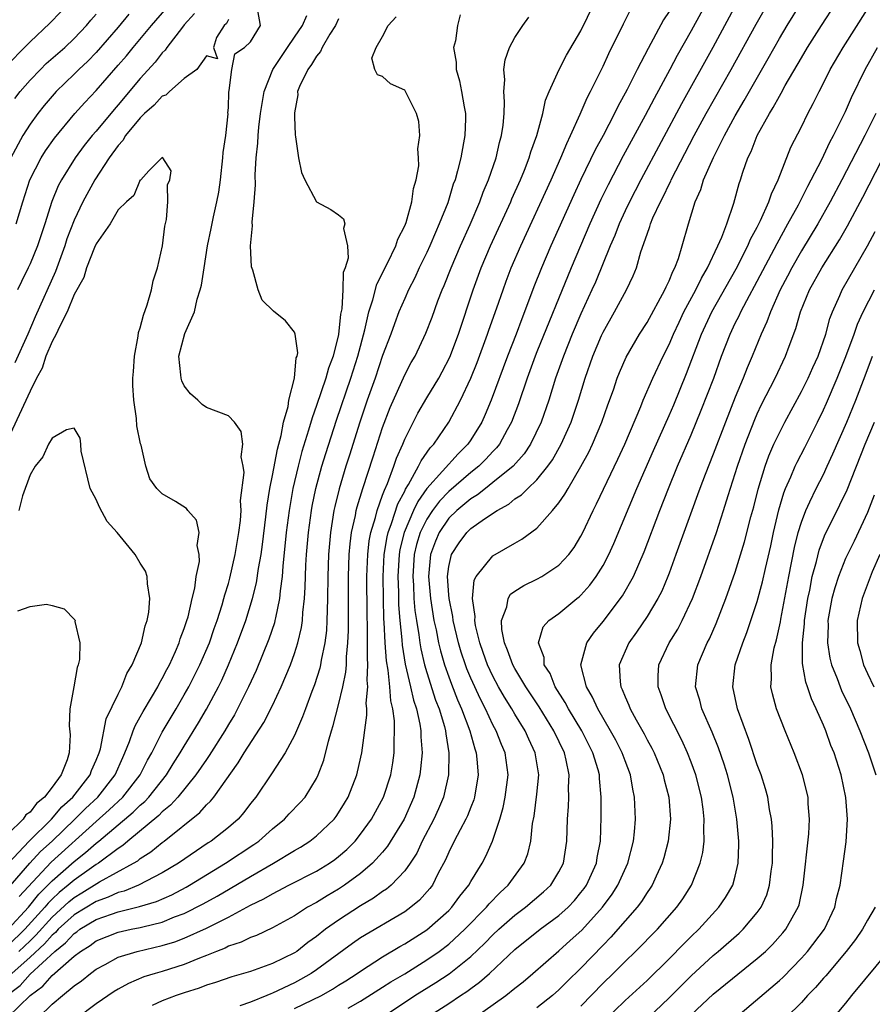
# Model space of a CAD drawing. Units: inches. Extents: x 2613000 to 2616000, y 1536000 to 1539000.
# Drawn here: x 2613446 to 2613523, y 1536968 to 1537058 of the extents above; entities that cross this region are included whole.
import ezdxf

# ---------------------------------------------------------------- set-up
doc = ezdxf.new("R2010")
doc.units = ezdxf.units.IN
doc.header["$MEASUREMENT"] = 0
doc.layers.add('LD26131536_2ft', color=52, linetype='Continuous')

msp = doc.modelspace()

# ---------------------------------------------------------------- linework, layer by layer
at = {"layer": 'LD26131536_2ft'}
for points, elevation in [([(2613509.445, 1537061), (2613507, 1537056.498), (2613505.737, 1537054.263), (2613505.074, 1537053), (2613503.634, 1537050.366), (2613502.831, 1537048.831), (2613500.835, 1537045.165), (2613499.456, 1537042.544), (2613498.802, 1537041.198), (2613497.815, 1537039), (2613496.106, 1537035), (2613493, 1537027.38), (2613492.848, 1537027), (2613492.119, 1537025), (2613491.329, 1537022.671), (2613490.703, 1537021), (2613490.309, 1537020.309), (2613489.596, 1537019), (2613489.334, 1537018.667), (2613489, 1537018.34), (2613488.362, 1537017.637), (2613487.722, 1537017), (2613487, 1537016.43), (2613485, 1537014.73), (2613484.154, 1537013.846), (2613483.523, 1537013), (2613483, 1537012.211), (2613482.407, 1537011), (2613482.082, 1537009.918), (2613481.863, 1537009), (2613481.732, 1537007), (2613481.792, 1537006.208), (2613481.839, 1537005), (2613481.925, 1537003.925), (2613482.058, 1537003), (2613482.279, 1537001.721), (2613482.366, 1537001), (2613482.454, 1537000.453), (2613482.799, 1536999), (2613483, 1536998.304), (2613483.798, 1536995.799), (2613484.119, 1536995), (2613484.611, 1536993.389), (2613484.706, 1536993), (2613484.724, 1536992.724), (2613485.016, 1536991), (2613484.979, 1536989), (2613484.52, 1536987), (2613484.063, 1536985.937), (2613483.635, 1536985), (2613482.593, 1536983), (2613482.087, 1536981.913), (2613481.5, 1536981), (2613481, 1536980.293), (2613479.759, 1536979), (2613479.348, 1536978.652), (2613479, 1536978.429), (2613478.179, 1536977.822), (2613477, 1536977.133), (2613475, 1536975.843), (2613473.825, 1536975), (2613473, 1536974.34), (2613472.212, 1536973.788), (2613471.203, 1536973), (2613471, 1536972.866), (2613469, 1536971.896), (2613467, 1536971.177), (2613465.308, 1536970.693), (2613463.834, 1536970.166), (2613463, 1536969.928), (2613462.335, 1536969.665), (2613461, 1536969.247), (2613460.271, 1536969), (2613459, 1536968.517), (2613458.089, 1536968.089)], 8278), ([(2613445, 1536967.07), (2613447.001, 1536969), (2613448.167, 1536969.833), (2613449, 1536970.812), (2613451, 1536972.557), (2613451.573, 1536973), (2613452.461, 1536973.539), (2613453, 1536973.957), (2613455, 1536974.739), (2613456.17, 1536975), (2613457, 1536975.163), (2613457.231, 1536975.231), (2613459, 1536975.656), (2613460.117, 1536976.117), (2613461, 1536976.441), (2613462.698, 1536977.302), (2613463.985, 1536978.015), (2613467, 1536979.796), (2613469.098, 1536981), (2613471, 1536982.162), (2613471.534, 1536982.466), (2613472.381, 1536983), (2613473, 1536983.479), (2613474.596, 1536985), (2613474.775, 1536985.225), (2613475, 1536985.555), (2613475.544, 1536986.456), (2613475.865, 1536987), (2613476.643, 1536989), (2613476.717, 1536989.282), (2613477.097, 1536991), (2613477.576, 1536994.424), (2613477.567, 1536995), (2613477.518, 1536995.518), (2613477.655, 1536997), (2613477.593, 1536997.593), (2613477.665, 1536999), (2613477.617, 1536999.617), (2613477.638, 1537001), (2613477.636, 1537002.364), (2613477.587, 1537003.587), (2613477.573, 1537007), (2613477.644, 1537009), (2613477.77, 1537010.23), (2613477.92, 1537011), (2613478.343, 1537012.343), (2613478.492, 1537013), (2613479, 1537014.37), (2613479.155, 1537014.845), (2613479.431, 1537015.431), (2613480.011, 1537017), (2613480.255, 1537017.745), (2613480.817, 1537019), (2613481, 1537019.463), (2613482.186, 1537021.814), (2613483, 1537023.217), (2613484.087, 1537025), (2613484.415, 1537025.585), (2613485.087, 1537026.913), (2613485.874, 1537029), (2613487.204, 1537033), (2613487.948, 1537035), (2613488.799, 1537037), (2613490.626, 1537041), (2613490.733, 1537041.267), (2613491.506, 1537043), (2613491.872, 1537043.872), (2613492.31, 1537045), (2613492.46, 1537045.54), (2613493.004, 1537047.004), (2613493.545, 1537049), (2613493.78, 1537050.22), (2613494.11, 1537051), (2613495.029, 1537053), (2613495.691, 1537054.309), (2613497, 1537056.521), (2613498.21, 1537059)], 8272), ([(2613445.74, 1537039), (2613446.338, 1537041), (2613446.994, 1537043), (2613448.005, 1537045), (2613448.388, 1537045.612), (2613449.216, 1537046.784), (2613451.074, 1537049), (2613451.98, 1537050.02), (2613453, 1537051.089), (2613455, 1537053.381), (2613455.748, 1537054.251), (2613456.344, 1537055), (2613458.022, 1537057), (2613459.413, 1537058.587)], 8264), ([(2613447.777, 1536967), (2613449, 1536968.196), (2613449.939, 1536969), (2613451, 1536969.866), (2613451.669, 1536970.331), (2613452.481, 1536971), (2613453, 1536971.384), (2613453.803, 1536971.803), (2613455, 1536972.458), (2613456.718, 1536973), (2613459, 1536973.524), (2613460.138, 1536973.862), (2613461, 1536974.188), (2613463, 1536975.097), (2613465, 1536976.099), (2613467, 1536977.175), (2613468.231, 1536977.769), (2613469, 1536978.229), (2613469.519, 1536978.481), (2613470.482, 1536979), (2613473, 1536980.283), (2613474.17, 1536981), (2613474.66, 1536981.34), (2613475, 1536981.6), (2613475.749, 1536982.251), (2613476.493, 1536983), (2613477, 1536983.619), (2613477.997, 1536985), (2613479.09, 1536987), (2613479.73, 1536989), (2613479.911, 1536990.089), (2613480.033, 1536991), (2613480.032, 1536992.032), (2613480.09, 1536993), (2613480.075, 1536993.925), (2613479.925, 1536995), (2613479.738, 1536995.738), (2613479.647, 1536997), (2613479.503, 1536998.497), (2613479.345, 1536999.345), (2613479.234, 1537001), (2613479.145, 1537002.855), (2613479.12, 1537003.12), (2613479.068, 1537005), (2613479.049, 1537007), (2613479.142, 1537009), (2613479.397, 1537010.603), (2613479.495, 1537011), (2613479.815, 1537011.815), (2613480.387, 1537013.612), (2613481, 1537014.758), (2613481.076, 1537014.924), (2613481.359, 1537015.359), (2613482.268, 1537017), (2613482.494, 1537017.506), (2613483.32, 1537018.68), (2613483.638, 1537019), (2613485, 1537021.001), (2613486.07, 1537023), (2613487, 1537024.991), (2613487.567, 1537026.432), (2613488.528, 1537029), (2613488.644, 1537029.357), (2613489.371, 1537031.371), (2613489.925, 1537033), (2613490.215, 1537033.785), (2613490.676, 1537035), (2613491.528, 1537037), (2613494.285, 1537043), (2613495.184, 1537045), (2613495.703, 1537046.297), (2613496.06, 1537047), (2613496.937, 1537048.937), (2613497.57, 1537050.43), (2613497.875, 1537051), (2613499, 1537053.301), (2613499.535, 1537054.465), (2613500.854, 1537057.146), (2613501.528, 1537058.472)], 8274), ([(2613511.087, 1537058.913), (2613508.978, 1537055), (2613506.126, 1537049.874), (2613502.431, 1537043), (2613501.388, 1537041), (2613501, 1537040.184), (2613500.456, 1537039), (2613500.063, 1537037.937), (2613499.651, 1537037), (2613498.302, 1537033.698), (2613497.997, 1537033), (2613497, 1537030.84), (2613496.206, 1537029), (2613495.401, 1537027), (2613494.701, 1537025), (2613494.072, 1537023), (2613493.381, 1537021), (2613492.423, 1537019), (2613491.856, 1537018.144), (2613490.835, 1537017), (2613489, 1537015.52), (2613488.325, 1537015), (2613487.598, 1537014.402), (2613487, 1537014.052), (2613485.738, 1537013), (2613485, 1537012.289), (2613484.123, 1537011), (2613483.786, 1537010.214), (2613483.336, 1537009), (2613483.153, 1537007), (2613483.332, 1537005), (2613483.656, 1537003), (2613483.845, 1537002.155), (2613484.076, 1537001), (2613484.256, 1537000.256), (2613484.621, 1536999), (2613485, 1536997.914), (2613485.243, 1536997.243), (2613485.807, 1536995.807), (2613486.168, 1536995), (2613486.923, 1536993), (2613487.359, 1536991.359), (2613487.493, 1536991), (2613487.557, 1536990.444), (2613487.657, 1536989), (2613487.339, 1536987), (2613487.267, 1536986.733), (2613487, 1536986.078), (2613486.706, 1536985.294), (2613486.563, 1536985), (2613486.022, 1536984.022), (2613485.496, 1536983), (2613485, 1536982.004), (2613484.701, 1536981.299), (2613484.019, 1536980.019), (2613483.512, 1536979), (2613483.293, 1536978.707), (2613482.35, 1536977.65), (2613481.572, 1536977), (2613481, 1536976.592), (2613477, 1536974.227), (2613476.274, 1536973.726), (2613473, 1536971.309), (2613472.527, 1536971), (2613471.553, 1536970.447), (2613471, 1536970.156), (2613469, 1536969.203), (2613468.845, 1536969.155), (2613468.497, 1536969), (2613467, 1536968.405), (2613466.047, 1536968.047)], 8280), ([(2613471, 1536967.801), (2613473.437, 1536969), (2613474.442, 1536969.557), (2613475, 1536969.921), (2613475.671, 1536970.328), (2613476.701, 1536971), (2613477, 1536971.213), (2613479, 1536972.497), (2613480.567, 1536973.433), (2613481, 1536973.671), (2613483, 1536974.945), (2613485, 1536976.7), (2613485.292, 1536977), (2613486.005, 1536977.995), (2613486.814, 1536979), (2613487, 1536979.345), (2613488.024, 1536981), (2613488.364, 1536981.636), (2613488.982, 1536983), (2613489.638, 1536985), (2613489.945, 1536986.054), (2613490.128, 1536987), (2613490.383, 1536989), (2613490.119, 1536991), (2613489.776, 1536991.776), (2613489.311, 1536993), (2613489, 1536993.561), (2613488.32, 1536995), (2613487.866, 1536995.866), (2613487, 1536997.769), (2613486.642, 1536998.642), (2613486.512, 1536999), (2613486.14, 1537000.14), (2613485.886, 1537001), (2613485.408, 1537003), (2613485.37, 1537003.37), (2613485.029, 1537005), (2613485, 1537005.339), (2613484.882, 1537007), (2613485, 1537007.917), (2613485.237, 1537009), (2613485.945, 1537010.055), (2613486.641, 1537011), (2613487, 1537011.345), (2613488.229, 1537012.229), (2613489.379, 1537013), (2613490.436, 1537013.565), (2613491, 1537014.043), (2613491.593, 1537014.407), (2613492.165, 1537015), (2613493, 1537015.776), (2613493.994, 1537017), (2613494.414, 1537017.587), (2613495.214, 1537019), (2613496.11, 1537021), (2613496.776, 1537023), (2613497.373, 1537025), (2613498.074, 1537027), (2613498.864, 1537028.864), (2613499, 1537029.166), (2613500.038, 1537031), (2613501.136, 1537033), (2613501.733, 1537034.267), (2613502.032, 1537035), (2613502.443, 1537036.443), (2613503, 1537038.067), (2613503.256, 1537038.744), (2613503.32, 1537039), (2613503.53, 1537039.53), (2613504.206, 1537041), (2613504.488, 1537041.512), (2613505, 1537042.606), (2613505.139, 1537042.861), (2613505.191, 1537043), (2613507.281, 1537047), (2613508.364, 1537049), (2613510.637, 1537053), (2613512.893, 1537057.107), (2613513.617, 1537058.383)], 8282), ([(2613475.856, 1536967.856), (2613477, 1536968.473), (2613479, 1536969.743), (2613479.756, 1536970.244), (2613481, 1536970.973), (2613483, 1536972.216), (2613484.138, 1536973), (2613485, 1536973.652), (2613486.471, 1536975), (2613488.428, 1536977), (2613488.675, 1536977.325), (2613489.654, 1536978.346), (2613490.379, 1536979), (2613491.848, 1536981), (2613492.166, 1536981.834), (2613492.45, 1536983), (2613492.608, 1536984.608), (2613492.739, 1536985.261), (2613493, 1536987.245), (2613493.17, 1536989), (2613492.849, 1536991), (2613492.257, 1536992.257), (2613491.936, 1536993), (2613491, 1536994.52), (2613490.724, 1536995), (2613490.06, 1536996.06), (2613489.527, 1536997), (2613489, 1536997.975), (2613488.526, 1536999), (2613488.124, 1537000.124), (2613487.818, 1537001), (2613487.431, 1537002.569), (2613487.353, 1537003), (2613487.383, 1537003.383), (2613487.142, 1537005), (2613487.313, 1537006.687), (2613487.49, 1537007), (2613489, 1537008.876), (2613491, 1537010.035), (2613491.623, 1537010.378), (2613493, 1537011.38), (2613494.426, 1537013), (2613495, 1537013.681), (2613495.54, 1537014.46), (2613495.824, 1537015), (2613497, 1537016.989), (2613497.713, 1537018.287), (2613498.05, 1537019), (2613498.9, 1537021), (2613499.433, 1537022.567), (2613499.937, 1537023.937), (2613500.294, 1537025), (2613500.492, 1537025.508), (2613501.111, 1537026.889), (2613502.323, 1537029), (2613503, 1537030.06), (2613504.618, 1537033), (2613504.722, 1537033.278), (2613505, 1537033.836), (2613505.325, 1537034.675), (2613505.512, 1537035), (2613505.842, 1537035.842), (2613506.192, 1537037), (2613506.751, 1537039), (2613507.356, 1537041), (2613507.879, 1537042.121), (2613508.131, 1537043), (2613509.014, 1537045.014), (2613510.023, 1537047), (2613511, 1537048.801), (2613511.82, 1537050.18), (2613513.998, 1537054.002), (2613515, 1537055.796), (2613515.72, 1537057), (2613516.953, 1537059)], 8284), ([(2613479, 1536967.041), (2613481.916, 1536969), (2613483.833, 1536970.167), (2613485.039, 1536970.961), (2613487, 1536972.525), (2613488.27, 1536973.73), (2613489, 1536974.498), (2613489.539, 1536975), (2613491, 1536976.286), (2613491.968, 1536977), (2613493.609, 1536978.391), (2613494.248, 1536979), (2613495, 1536980.218), (2613495.4, 1536981), (2613495.727, 1536983), (2613495.777, 1536985), (2613495.87, 1536986.13), (2613495.896, 1536987), (2613495.877, 1536987.877), (2613495.925, 1536989), (2613495.649, 1536990.351), (2613495.488, 1536991), (2613494.541, 1536993), (2613493.196, 1536995.196), (2613492.004, 1536997), (2613491, 1536998.663), (2613490.815, 1536999), (2613490.337, 1537000.337), (2613490.048, 1537001), (2613489.804, 1537002.196), (2613489.771, 1537003), (2613490.266, 1537004.266), (2613490.376, 1537005), (2613490.611, 1537005.389), (2613491, 1537005.666), (2613491.804, 1537006.196), (2613493, 1537006.759), (2613493.432, 1537007), (2613495, 1537008.025), (2613495.897, 1537009), (2613496.366, 1537009.634), (2613497, 1537010.674), (2613497.168, 1537011), (2613498.109, 1537013), (2613498.415, 1537013.585), (2613500.351, 1537017.649), (2613500.966, 1537019), (2613502.416, 1537022.416), (2613502.645, 1537023), (2613503.524, 1537025), (2613504.472, 1537027), (2613505, 1537028.04), (2613505.406, 1537029), (2613505.911, 1537030.089), (2613506.344, 1537031), (2613507.414, 1537033), (2613507.926, 1537034.074), (2613508.469, 1537035), (2613509.425, 1537037), (2613509.775, 1537037.775), (2613510.228, 1537039), (2613510.872, 1537040.872), (2613511.347, 1537042.653), (2613511.475, 1537043), (2613511.695, 1537043.695), (2613512.154, 1537045), (2613512.443, 1537045.557), (2613512.989, 1537047), (2613514.102, 1537049), (2613514.453, 1537049.547), (2613515, 1537050.585), (2613515.162, 1537050.838), (2613515.539, 1537051.539), (2613517, 1537054.063), (2613517.56, 1537055), (2613518.816, 1537057), (2613520.113, 1537059)], 8286), ([(2613483.022, 1536967), (2613485, 1536968.28), (2613486.062, 1536969), (2613486.64, 1536969.36), (2613487, 1536969.638), (2613487.803, 1536970.197), (2613488.71, 1536971), (2613491, 1536973.164), (2613493.303, 1536975), (2613495, 1536976.253), (2613495.823, 1536977), (2613496.396, 1536977.604), (2613497, 1536978.328), (2613497.294, 1536978.706), (2613497.499, 1536979), (2613498.396, 1536981), (2613498.475, 1536981.526), (2613498.768, 1536983), (2613498.839, 1536985.161), (2613498.831, 1536987), (2613498.674, 1536988.674), (2613498.667, 1536989), (2613498.548, 1536989.452), (2613498.079, 1536991), (2613497.068, 1536993), (2613495.871, 1536995), (2613495.578, 1536995.578), (2613494.667, 1536997), (2613494.192, 1536998.192), (2613493.662, 1536999), (2613493.661, 1536999.661), (2613493.143, 1537001), (2613493.572, 1537002.428), (2613494.088, 1537003), (2613495, 1537003.642), (2613496.62, 1537005), (2613496.835, 1537005.165), (2613497, 1537005.322), (2613497.787, 1537006.213), (2613498.371, 1537007), (2613499, 1537007.995), (2613499.538, 1537009), (2613499.995, 1537010.005), (2613502.079, 1537015), (2613503.578, 1537018.422), (2613505, 1537021.621), (2613505.412, 1537022.588), (2613506.583, 1537025.417), (2613507.942, 1537029), (2613508.876, 1537031), (2613511.073, 1537034.927), (2613512.145, 1537037), (2613512.396, 1537037.604), (2613513, 1537038.703), (2613513.303, 1537039.303), (2613514.058, 1537041), (2613514.278, 1537041.722), (2613514.908, 1537043), (2613516.053, 1537045.947), (2613517, 1537047.801), (2613517.592, 1537049), (2613518.083, 1537049.917), (2613518.607, 1537051), (2613519, 1537051.746), (2613519.622, 1537053), (2613520.782, 1537055), (2613523, 1537058.469)], 8288), ([(2613444.879, 1536969), (2613446.093, 1536969.907), (2613447, 1536970.921), (2613449.256, 1536973), (2613450.23, 1536973.77), (2613451, 1536974.628), (2613451.232, 1536974.768), (2613451.53, 1536975), (2613453, 1536975.883), (2613454.379, 1536976.379), (2613455, 1536976.578), (2613456.945, 1536977.054), (2613458.471, 1536977.53), (2613459.858, 1536978.142), (2613461.169, 1536978.831), (2613461.46, 1536979), (2613464.737, 1536981), (2613467.312, 1536982.689), (2613467.757, 1536983), (2613469, 1536984.107), (2613470.088, 1536985), (2613470.517, 1536985.483), (2613471.504, 1536986.497), (2613471.953, 1536987), (2613473, 1536988.666), (2613473.162, 1536989), (2613473.649, 1536990.351), (2613474.076, 1536992.076), (2613474.351, 1536993), (2613474.517, 1536993.483), (2613475, 1536995.363), (2613475.386, 1536997), (2613475.664, 1536998.336), (2613475.704, 1536999), (2613475.718, 1536999.718), (2613475.853, 1537001), (2613475.901, 1537002.098), (2613475.894, 1537003.894), (2613475.91, 1537007), (2613475.968, 1537009), (2613476.044, 1537009.957), (2613476.176, 1537011), (2613476.526, 1537012.526), (2613476.607, 1537013), (2613476.683, 1537013.317), (2613477.203, 1537015), (2613478.125, 1537017.875), (2613479, 1537020.529), (2613479.67, 1537022.33), (2613481, 1537025.31), (2613481.596, 1537026.404), (2613481.943, 1537027), (2613482.927, 1537029.073), (2613483.479, 1537030.521), (2613484.021, 1537032.021), (2613484.398, 1537033), (2613484.583, 1537033.417), (2613485.207, 1537035), (2613486.065, 1537037), (2613486.932, 1537038.932), (2613487.83, 1537041), (2613488.135, 1537041.865), (2613488.619, 1537043), (2613489.291, 1537045), (2613489.61, 1537046.39), (2613489.797, 1537047), (2613489.938, 1537047.938), (2613490.033, 1537049), (2613490.07, 1537050.07), (2613489.988, 1537051), (2613490.076, 1537052.076), (2613489.989, 1537053), (2613490.122, 1537053.878), (2613490.523, 1537055), (2613491, 1537055.904), (2613491.728, 1537057), (2613492.267, 1537057.733)], 8270), ([(2613449.78, 1537058.22), (2613448.806, 1537057.193), (2613447, 1537055.51), (2613446.483, 1537055), (2613445, 1537053.484)], 8270), ([(2613445, 1536975.001), (2613446.848, 1536977), (2613447.808, 1536978.192), (2613449, 1536979.412), (2613451, 1536981.15), (2613452.044, 1536981.956), (2613453, 1536982.81), (2613453.245, 1536983), (2613456.364, 1536985.635), (2613457, 1536986.269), (2613457.403, 1536986.597), (2613457.778, 1536987), (2613459.392, 1536989), (2613459.991, 1536990.009), (2613460.636, 1536991), (2613461, 1536991.624), (2613462.283, 1536993.717), (2613463.025, 1536994.975), (2613464.102, 1536997), (2613464.398, 1536997.603), (2613465.011, 1536998.989), (2613465.841, 1537001), (2613466.576, 1537003), (2613467.203, 1537005), (2613467.562, 1537006.438), (2613467.736, 1537007.736), (2613467.962, 1537009), (2613468.095, 1537009.905), (2613468.405, 1537012.405), (2613468.514, 1537013.486), (2613468.765, 1537015), (2613469, 1537016.169), (2613469.445, 1537018.554), (2613469.798, 1537019.798), (2613470.004, 1537021), (2613470.418, 1537022.418), (2613470.477, 1537023), (2613471.007, 1537025), (2613471.163, 1537026.837), (2613471.236, 1537027), (2613471.29, 1537027.29), (2613471.06, 1537029), (2613471, 1537029.177), (2613470.187, 1537030.187), (2613469.082, 1537031.082), (2613468.07, 1537032.07), (2613467.71, 1537033), (2613467.217, 1537034.783), (2613467.083, 1537035.083), (2613467.01, 1537037), (2613467.177, 1537038.823), (2613467.153, 1537039.153), (2613467.345, 1537041), (2613467.454, 1537042.546), (2613467.439, 1537043.439), (2613467.52, 1537045), (2613467.677, 1537046.323), (2613467.697, 1537047), (2613467.756, 1537047.756), (2613467.924, 1537049), (2613468.248, 1537051), (2613469.042, 1537053), (2613470.358, 1537055), (2613471, 1537055.922), (2613471.711, 1537057), (2613472.106, 1537057.894)], 8262), ([(2613475, 1537057.604), (2613474.708, 1537057), (2613474.217, 1537056.217), (2613473.519, 1537055), (2613473.366, 1537054.634), (2613473, 1537054.209), (2613472.552, 1537053.448), (2613472.201, 1537053), (2613471.466, 1537051.466), (2613471.287, 1537051), (2613471.295, 1537050.705), (2613471, 1537049.059), (2613471, 1537048.712), (2613471.06, 1537047.06), (2613471.102, 1537046.898), (2613471.351, 1537045), (2613471.641, 1537043.641), (2613471.947, 1537043), (2613472.999, 1537040.999), (2613474.296, 1537040.296), (2613475, 1537039.828), (2613475.443, 1537039.443), (2613475.577, 1537039), (2613475.439, 1537038.561), (2613475.818, 1537037), (2613475.878, 1537035.878), (2613475.586, 1537035), (2613475.418, 1537034.582), (2613475.378, 1537033), (2613475.291, 1537031.291), (2613475.185, 1537030.815), (2613475, 1537028.944), (2613474.505, 1537027), (2613474.083, 1537025.917), (2613473.846, 1537025), (2613473, 1537022.504), (2613472.589, 1537021.411), (2613472.284, 1537020.284), (2613471.67, 1537018.33), (2613471.327, 1537017), (2613470.862, 1537015), (2613470.512, 1537013), (2613470.255, 1537011), (2613469.936, 1537007.936), (2613469.877, 1537007), (2613469.695, 1537005.695), (2613469.649, 1537005), (2613469.268, 1537003.268), (2613469.23, 1537003), (2613469.185, 1537002.815), (2613468.68, 1537001.32), (2613467.521, 1536998.479), (2613466.84, 1536997), (2613465.838, 1536995), (2613465.543, 1536994.457), (2613465, 1536993.581), (2613464.663, 1536993), (2613463.248, 1536990.752), (2613463, 1536990.414), (2613462.052, 1536989), (2613460.405, 1536987), (2613459.754, 1536986.247), (2613459, 1536985.66), (2613458.682, 1536985.318), (2613455.882, 1536983), (2613455.41, 1536982.59), (2613455, 1536982.34), (2613453.217, 1536981), (2613453, 1536980.87), (2613452.581, 1536980.581), (2613451, 1536979.468), (2613450.463, 1536979), (2613449.652, 1536978.347), (2613449, 1536977.733), (2613448.635, 1536977.365), (2613448.344, 1536977), (2613446.533, 1536975), (2613445, 1536973.531)], 8264), ([(2613455.977, 1537058.023), (2613455, 1537056.839), (2613453, 1537054.532), (2613452.244, 1537053.756), (2613451.426, 1537053), (2613451, 1537052.57), (2613449.376, 1537051), (2613449, 1537050.581), (2613448.28, 1537049.72), (2613447.71, 1537049), (2613447, 1537048.035), (2613446.344, 1537047), (2613445.259, 1537045)], 8266), ([(2613486.048, 1537057.952), (2613485.781, 1537057), (2613485.6, 1537055.6), (2613485.444, 1537055), (2613485.664, 1537053.664), (2613485.669, 1537053), (2613485.976, 1537051.976), (2613486.165, 1537051), (2613486.388, 1537049.612), (2613486.511, 1537049), (2613486.511, 1537048.511), (2613486.451, 1537047), (2613486.35, 1537046.35), (2613486.084, 1537045), (2613485.799, 1537043.799), (2613485.573, 1537043), (2613485.413, 1537042.587), (2613484.906, 1537040.906), (2613484.142, 1537039), (2613483.785, 1537038.215), (2613483.276, 1537037), (2613483, 1537036.388), (2613482.325, 1537035), (2613481.909, 1537034.091), (2613481.345, 1537033), (2613481, 1537032.236), (2613480.474, 1537031), (2613480.064, 1537029.937), (2613479.74, 1537029), (2613479, 1537027.039), (2613478.31, 1537025), (2613477.605, 1537023), (2613476.944, 1537021), (2613475.989, 1537018.01), (2613475.669, 1537017), (2613475.052, 1537014.948), (2613474.652, 1537013.348), (2613474.58, 1537013), (2613474.256, 1537011), (2613474.086, 1537009), (2613474.023, 1537007), (2613474.001, 1537005), (2613473.951, 1537003.951), (2613473.939, 1537003), (2613473.895, 1537002.105), (2613473.753, 1537001), (2613473.422, 1536999.422), (2613473.364, 1536999), (2613473.299, 1536998.7), (2613472.817, 1536997.183), (2613472.574, 1536996.574), (2613471.987, 1536995), (2613471.737, 1536994.263), (2613471, 1536992.585), (2613470.166, 1536991), (2613468.906, 1536989.094), (2613467.477, 1536987), (2613467, 1536986.4), (2613466.408, 1536985.592), (2613465.888, 1536985), (2613465, 1536984.237), (2613463.442, 1536983), (2613463.171, 1536982.83), (2613460.481, 1536981), (2613459, 1536980.116), (2613456.84, 1536979), (2613455.536, 1536978.464), (2613455, 1536978.336), (2613454.097, 1536977.903), (2613453, 1536977.535), (2613451, 1536976.315), (2613449.561, 1536975), (2613449.296, 1536974.704), (2613449, 1536974.471), (2613448.317, 1536973.683), (2613447, 1536972.468), (2613445.353, 1536971)], 8268), ([(2613465, 1537057.532), (2613464.822, 1537057.178), (2613464.632, 1537057), (2613463.913, 1537055.913), (2613463.664, 1537055), (2613464.02, 1537053.98), (2613463, 1537054.247), (2613462.146, 1537053), (2613461, 1537052.196), (2613459.65, 1537051), (2613459.315, 1537050.685), (2613459, 1537050.578), (2613458.252, 1537049.748), (2613457.382, 1537049), (2613457, 1537048.627), (2613455.675, 1537047), (2613455.43, 1537046.57), (2613455, 1537046.105), (2613454.187, 1537045), (2613452.873, 1537043), (2613451.784, 1537041), (2613451, 1537039.339), (2613450.353, 1537037.647), (2613450.153, 1537037), (2613449.314, 1537034.686), (2613447.45, 1537030.55), (2613446.804, 1537029), (2613445.619, 1537026.381)], 8260), ([(2613445.629, 1537050.371), (2613446.111, 1537051), (2613447, 1537052.03), (2613447.934, 1537053), (2613448.471, 1537053.529), (2613450.153, 1537055), (2613451, 1537055.805), (2613452.127, 1537057), (2613452.52, 1537057.48), (2613453, 1537058.025)], 8268), ([(2613461.914, 1537058.086), (2613461, 1537057.043), (2613460.827, 1537056.827), (2613459.427, 1537055), (2613459.258, 1537054.742), (2613459, 1537054.498), (2613458.346, 1537053.653), (2613457, 1537052.173), (2613455, 1537049.79), (2613454.626, 1537049.374), (2613453, 1537047.407), (2613452.642, 1537047), (2613451.906, 1537046.094), (2613451.084, 1537045), (2613449.844, 1537043), (2613449.555, 1537042.445), (2613448.978, 1537041.022), (2613448.335, 1537039), (2613447.674, 1537037), (2613447, 1537035.363), (2613446.835, 1537035), (2613446.225, 1537033.775), (2613445.867, 1537033)], 8262), ([(2613445.989, 1536973), (2613447, 1536973.968), (2613447.54, 1536974.46), (2613449, 1536976.101), (2613450.507, 1536977.493), (2613451, 1536977.89), (2613451.699, 1536978.301), (2613453.307, 1536979.307), (2613456.403, 1536981), (2613456.774, 1536981.226), (2613457, 1536981.423), (2613457.973, 1536982.027), (2613459, 1536982.884), (2613459.164, 1536983), (2613462.416, 1536985.584), (2613463, 1536986.283), (2613463.375, 1536986.625), (2613463.668, 1536987), (2613465.897, 1536990.103), (2613466.431, 1536991), (2613468.225, 1536993.775), (2613469, 1536995.314), (2613469.801, 1536997), (2613470.635, 1536999), (2613471, 1537000.028), (2613471.302, 1537001), (2613471.63, 1537002.37), (2613471.712, 1537003), (2613471.754, 1537003.754), (2613471.905, 1537005), (2613471.968, 1537006.032), (2613472.024, 1537008.024), (2613472.082, 1537009), (2613472.256, 1537011), (2613472.535, 1537013), (2613472.605, 1537013.395), (2613472.942, 1537015), (2613473.481, 1537017), (2613473.83, 1537018.17), (2613474.812, 1537021.189), (2613476.108, 1537025), (2613476.754, 1537027), (2613477.395, 1537029.395), (2613477.75, 1537031), (2613478.117, 1537032.117), (2613478.472, 1537033.528), (2613479.438, 1537035.438), (2613480.196, 1537037), (2613480.386, 1537037.614), (2613481, 1537038.806), (2613481.128, 1537039.128), (2613481.663, 1537041), (2613481.791, 1537042.209), (2613482.036, 1537043), (2613482.27, 1537044.27), (2613482.265, 1537045), (2613482.204, 1537045.796), (2613482.385, 1537047), (2613482.269, 1537048.269), (2613482.075, 1537049), (2613481.084, 1537051), (2613481, 1537051.137), (2613479.712, 1537051.712), (2613479, 1537052.371), (2613478.518, 1537052.518), (2613478.301, 1537053), (2613478.024, 1537054.024), (2613478.415, 1537055), (2613479, 1537056.005), (2613479.49, 1537057), (2613480.219, 1537057.781)], 8266), ([(2613446.018, 1536977.982), (2613448.911, 1536981.089), (2613453, 1536984.791), (2613454.169, 1536985.832), (2613455.411, 1536987), (2613456.992, 1536989), (2613457.658, 1536990.342), (2613458.043, 1536991), (2613459, 1536992.898), (2613460.263, 1536995), (2613461, 1536996.258), (2613461.416, 1536997), (2613462.412, 1536999), (2613463.272, 1537001), (2613463.716, 1537002.284), (2613463.981, 1537003), (2613464.443, 1537004.444), (2613464.601, 1537005), (2613464.672, 1537005.328), (2613465, 1537006.378), (2613465.134, 1537006.866), (2613465.616, 1537009), (2613465.946, 1537011), (2613466.089, 1537012.089), (2613466.146, 1537013), (2613466.109, 1537013.892), (2613466.436, 1537016.436), (2613466.344, 1537017), (2613466.15, 1537017.85), (2613466.297, 1537019), (2613466.17, 1537020.17), (2613465.564, 1537021), (2613465, 1537021.587), (2613463, 1537022.334), (2613462.611, 1537022.611), (2613462.216, 1537023), (2613461.569, 1537023.569), (2613461, 1537024.297), (2613460.769, 1537024.769), (2613460.703, 1537025), (2613460.695, 1537025.305), (2613460.507, 1537027), (2613461.055, 1537029.055), (2613461.91, 1537031), (2613462.165, 1537032.165), (2613462.449, 1537033), (2613462.563, 1537033.437), (2613462.791, 1537035), (2613463.114, 1537037), (2613463.439, 1537038.562), (2613463.636, 1537039.636), (2613463.948, 1537041), (2613464.127, 1537041.874), (2613464.277, 1537043), (2613464.511, 1537045), (2613464.531, 1537045.469), (2613464.759, 1537047), (2613464.978, 1537048.978), (2613464.96, 1537049.04), (2613465, 1537049.545), (2613465.044, 1537050.956), (2613465.084, 1537051.084), (2613465.32, 1537053), (2613465.57, 1537054.43), (2613466.465, 1537055), (2613467, 1537055.505), (2613467.901, 1537057), (2613467.664, 1537058.336)], 8260), ([(2613505, 1537058.263), (2613504.5, 1537057.5), (2613503.086, 1537054.914), (2613502.091, 1537053), (2613501.183, 1537051.183), (2613500.347, 1537049.653), (2613500.041, 1537049), (2613499.002, 1537047.002), (2613498.297, 1537045.703), (2613497, 1537043.021), (2613496.357, 1537041.643), (2613494.254, 1537037), (2613493.404, 1537035), (2613492.729, 1537033.271), (2613491.876, 1537031), (2613491.62, 1537030.38), (2613491.103, 1537029), (2613490.321, 1537027), (2613488.844, 1537023), (2613488.309, 1537021.691), (2613487.991, 1537021), (2613487, 1537019.393), (2613486.735, 1537019), (2613485.857, 1537018.142), (2613483.016, 1537014.984), (2613482.184, 1537013.816), (2613481.812, 1537013), (2613480.943, 1537011), (2613480.557, 1537009.443), (2613480.487, 1537009), (2613480.373, 1537007), (2613480.425, 1537005.575), (2613480.445, 1537004.445), (2613480.56, 1537003), (2613480.746, 1537001.254), (2613480.773, 1537000.774), (2613481.052, 1536999.052), (2613481.528, 1536997), (2613481.791, 1536995.791), (2613482.064, 1536995), (2613482.377, 1536993.623), (2613482.468, 1536993), (2613482.468, 1536992.468), (2613482.574, 1536991), (2613482.449, 1536989.551), (2613482.379, 1536989), (2613481.841, 1536987), (2613480.954, 1536985), (2613479.453, 1536982.547), (2613479, 1536982.012), (2613478.088, 1536981), (2613477, 1536980.068), (2613475.545, 1536979), (2613475, 1536978.646), (2613473.954, 1536978.046), (2613473, 1536977.443), (2613472.19, 1536977), (2613471, 1536976.225), (2613469, 1536975.135), (2613467.552, 1536974.448), (2613467, 1536974.256), (2613466.169, 1536973.831), (2613465, 1536973.458), (2613464.699, 1536973.301), (2613463.92, 1536973), (2613463, 1536972.62), (2613462.391, 1536972.391), (2613461, 1536971.811), (2613459, 1536971.183), (2613458.355, 1536971), (2613457.323, 1536970.677), (2613455.92, 1536970.08), (2613455, 1536969.57), (2613454.648, 1536969.352), (2613453, 1536968.226), (2613451.164, 1536966.836)], 8276), ([(2613487.167, 1536966.833), (2613490.187, 1536969), (2613491, 1536969.664), (2613491.751, 1536970.249), (2613492.639, 1536971), (2613495, 1536973.046), (2613496.03, 1536973.97), (2613497.069, 1536974.931), (2613498.961, 1536977), (2613499.825, 1536978.175), (2613500.35, 1536979), (2613501.251, 1536981), (2613501.763, 1536983), (2613501.856, 1536983.856), (2613501.944, 1536985), (2613501.866, 1536987), (2613501.703, 1536987.703), (2613501.492, 1536989), (2613501, 1536990.275), (2613500.742, 1536991), (2613500.153, 1536992.153), (2613499.692, 1536993), (2613498.519, 1536995), (2613498.055, 1536996.054), (2613497.491, 1536997), (2613496.974, 1536999), (2613497.516, 1537001), (2613498.134, 1537001.866), (2613499, 1537002.931), (2613500.757, 1537005.243), (2613501.767, 1537007), (2613502.744, 1537009.256), (2613504.145, 1537013), (2613504.935, 1537015), (2613505.765, 1537017), (2613507, 1537019.861), (2613507.917, 1537022.083), (2613509.041, 1537025), (2613509.755, 1537027), (2613510.525, 1537029), (2613511, 1537029.977), (2613511.35, 1537030.65), (2613511.502, 1537031), (2613512.048, 1537032.048), (2613513, 1537033.808), (2613514.788, 1537037.212), (2613515.785, 1537039), (2613516.725, 1537040.725), (2613517.579, 1537042.421), (2613517.899, 1537043), (2613518.848, 1537044.847), (2613519.589, 1537046.411), (2613519.913, 1537047), (2613520.837, 1537048.837), (2613521, 1537049.181), (2613521.546, 1537050.454), (2613522.794, 1537053), (2613523.894, 1537055)], 8290), ([(2613523.755, 1537049), (2613522.751, 1537047), (2613520.685, 1537043), (2613519.619, 1537041), (2613518.486, 1537039), (2613517, 1537036.546), (2613516.127, 1537035), (2613515.748, 1537034.252), (2613515.082, 1537033), (2613514.183, 1537031), (2613513.878, 1537030.122), (2613513.341, 1537029), (2613512.526, 1537027), (2613512.069, 1537025.931), (2613511.715, 1537025), (2613511, 1537023.281), (2613510.101, 1537021), (2613509, 1537018.105), (2613508.269, 1537016.269), (2613507.789, 1537015), (2613507.585, 1537014.415), (2613507.048, 1537013), (2613505.621, 1537009), (2613505, 1537007.308), (2613504.883, 1537007), (2613504.323, 1537005.677), (2613503.979, 1537005), (2613503, 1537003.371), (2613502.037, 1537001.963), (2613501.344, 1537001), (2613500.477, 1536999), (2613500.555, 1536997.445), (2613500.614, 1536997), (2613500.747, 1536996.747), (2613501, 1536996.101), (2613501.341, 1536995.341), (2613501.464, 1536995), (2613502.01, 1536993.99), (2613502.727, 1536992.727), (2613503, 1536992.186), (2613503.424, 1536991.424), (2613503.631, 1536991), (2613504.46, 1536989), (2613504.559, 1536988.559), (2613504.976, 1536987), (2613505.123, 1536985), (2613504.905, 1536983), (2613504.508, 1536981.492), (2613504.364, 1536981), (2613503.811, 1536979.811), (2613503.458, 1536979), (2613503.282, 1536978.718), (2613503, 1536978.333), (2613502.489, 1536977.51), (2613502.103, 1536977), (2613501, 1536975.764), (2613499.715, 1536974.285), (2613499, 1536973.569), (2613497, 1536971.484), (2613495.743, 1536970.257), (2613495, 1536969.502), (2613494.421, 1536969), (2613493, 1536967.868)], 8292), ([(2613497, 1536968.027), (2613499, 1536970.114), (2613499.916, 1536971), (2613501, 1536972.09), (2613501.954, 1536973), (2613503.937, 1536975), (2613505.71, 1536977), (2613506.228, 1536977.772), (2613507.015, 1536979), (2613507.823, 1536981), (2613508.044, 1536981.956), (2613508.175, 1536983), (2613508.146, 1536984.146), (2613508.19, 1536985), (2613508.092, 1536985.908), (2613507.934, 1536987), (2613507.419, 1536989), (2613507, 1536990.149), (2613506.671, 1536991), (2613506.152, 1536992.152), (2613504.699, 1536995), (2613504.274, 1536996.274), (2613503.992, 1536997), (2613504.001, 1536997.999), (2613504.059, 1536999), (2613505.007, 1537001), (2613505.775, 1537002.225), (2613506.189, 1537003), (2613507.13, 1537005), (2613507.879, 1537007), (2613509.285, 1537011), (2613509.94, 1537013), (2613510.353, 1537014.353), (2613511, 1537016.334), (2613511.197, 1537017), (2613511.884, 1537019), (2613512.764, 1537021.236), (2613513, 1537021.764), (2613513.396, 1537022.604), (2613514.615, 1537025), (2613515.568, 1537027), (2613515.89, 1537027.89), (2613516.506, 1537029.494), (2613516.928, 1537031), (2613517.745, 1537033), (2613518.854, 1537035), (2613520.458, 1537037.542), (2613521.185, 1537038.814), (2613522.577, 1537041.423), (2613525.459, 1537047)], 8294), ([(2613445, 1536978.726), (2613446.982, 1536981), (2613447.939, 1536982.061), (2613448.993, 1536983), (2613451.078, 1536985), (2613452.032, 1536985.968), (2613453.144, 1536987), (2613454.729, 1536989), (2613455.409, 1536990.591), (2613455.613, 1536991), (2613456.026, 1536992.026), (2613456.351, 1536993), (2613456.533, 1536993.467), (2613457, 1536994.266), (2613457.254, 1536994.746), (2613458.032, 1536996.032), (2613458.592, 1536997), (2613458.719, 1536997.28), (2613459, 1536997.746), (2613459.42, 1536998.581), (2613459.649, 1536999), (2613460.2, 1537000.2), (2613460.538, 1537001), (2613460.636, 1537001.364), (2613461, 1537002.284), (2613461.237, 1537003), (2613461.336, 1537003.336), (2613461.712, 1537005), (2613461.945, 1537005.945), (2613462.087, 1537007), (2613462.367, 1537008.367), (2613462.36, 1537009), (2613462.175, 1537009.825), (2613462.336, 1537011), (2613462.113, 1537012.113), (2613461.329, 1537013), (2613461.184, 1537013.184), (2613460.205, 1537013.795), (2613459, 1537014.508), (2613458.511, 1537015), (2613457.872, 1537015.872), (2613457.5, 1537017), (2613457.07, 1537018.93), (2613457.029, 1537019.029), (2613456.686, 1537020.687), (2613456.656, 1537021.344), (2613456.408, 1537023), (2613456.323, 1537024.323), (2613456.331, 1537025), (2613456.383, 1537025.617), (2613456.465, 1537027), (2613456.814, 1537028.814), (2613456.853, 1537029.147), (2613457, 1537029.573), (2613457.297, 1537030.703), (2613457.641, 1537031.641), (2613458.026, 1537033), (2613458.162, 1537033.838), (2613458.573, 1537035), (2613459.022, 1537037), (2613459.223, 1537038.777), (2613459.379, 1537039.378), (2613459.511, 1537041), (2613459.478, 1537042.522), (2613459.681, 1537043), (2613459.821, 1537043.821), (2613459.043, 1537045), (2613459, 1537045.023), (2613457.795, 1537043.795), (2613457.041, 1537043), (2613457.038, 1537042.962), (2613457, 1537042.98), (2613456.428, 1537041.572), (2613455.746, 1537041), (2613455, 1537040.257), (2613454.278, 1537039), (2613453, 1537037.171), (2613452.864, 1537036.864), (2613452.127, 1537035), (2613451.868, 1537034.131), (2613451, 1537032.584), (2613450.356, 1537031), (2613449.663, 1537029.663), (2613449.372, 1537029), (2613449, 1537028.325), (2613448.432, 1537027), (2613448.09, 1537025.91), (2613447.579, 1537025), (2613447, 1537023.813), (2613445, 1537019.531)], 8258), ([(2613499, 1536966.608), (2613501, 1536968.539), (2613503, 1536970.367), (2613505, 1536972.324), (2613506.32, 1536973.68), (2613507, 1536974.356), (2613507.679, 1536975), (2613509.52, 1536977), (2613510.119, 1536977.882), (2613510.77, 1536979), (2613511, 1536979.831), (2613511.275, 1536981), (2613511.33, 1536982.671), (2613511.327, 1536983), (2613511.155, 1536985), (2613510.806, 1536987), (2613510.288, 1536989), (2613509.98, 1536989.98), (2613509.469, 1536991.469), (2613508.897, 1536992.897), (2613507.976, 1536995), (2613507.78, 1536995.78), (2613507.405, 1536997), (2613507.601, 1536999), (2613508.457, 1537001), (2613508.647, 1537001.352), (2613509.27, 1537002.73), (2613510.146, 1537005), (2613511, 1537007.404), (2613511.853, 1537010.147), (2613512.428, 1537012.428), (2613512.673, 1537013.327), (2613513.066, 1537014.934), (2613513.704, 1537017), (2613514.051, 1537017.949), (2613514.512, 1537019), (2613515, 1537020.052), (2613515.491, 1537021), (2613517, 1537023.787), (2613517.604, 1537025), (2613518.033, 1537025.967), (2613518.519, 1537027), (2613519.217, 1537029), (2613519.593, 1537030.407), (2613519.817, 1537031), (2613520.484, 1537032.484), (2613520.699, 1537033), (2613522.988, 1537037.012), (2613523.684, 1537038.316)], 8296), ([(2613503.063, 1536966.937), (2613505, 1536968.783), (2613507, 1536970.787), (2613509, 1536972.634), (2613509.451, 1536973), (2613511.351, 1536974.649), (2613511.712, 1536975), (2613513, 1536976.518), (2613513.347, 1536977), (2613513.859, 1536978.141), (2613514.121, 1536979), (2613514.267, 1536980.267), (2613514.376, 1536981), (2613514.372, 1536981.628), (2613514.41, 1536983), (2613514.356, 1536984.356), (2613514.289, 1536985), (2613514.12, 1536985.88), (2613513.944, 1536987), (2613513.742, 1536987.741), (2613513.345, 1536989), (2613513, 1536989.928), (2613512.232, 1536992.232), (2613511.193, 1536995), (2613510.766, 1536997), (2613511, 1536999), (2613511.692, 1537001), (2613512.065, 1537001.935), (2613513, 1537004.75), (2613513.477, 1537006.523), (2613513.735, 1537007.735), (2613514.219, 1537009.781), (2613514.475, 1537011), (2613514.946, 1537013.054), (2613515.395, 1537014.605), (2613515.564, 1537015), (2613516.048, 1537016.048), (2613516.444, 1537017), (2613516.621, 1537017.379), (2613517.305, 1537018.695), (2613518.449, 1537021), (2613519, 1537022.132), (2613519.268, 1537022.732), (2613520.241, 1537025), (2613521.047, 1537026.953), (2613521.799, 1537029), (2613522.095, 1537029.905), (2613522.605, 1537031), (2613523.626, 1537033)], 8298), ([(2613507, 1536967.243), (2613509, 1536969.129), (2613513, 1536972.339), (2613513.73, 1536973), (2613514.374, 1536973.626), (2613515.319, 1536974.681), (2613515.579, 1536975), (2613516.301, 1536976.301), (2613516.718, 1536977), (2613516.787, 1536977.213), (2613517.163, 1536979), (2613517.665, 1536983.664), (2613517.738, 1536985), (2613517.626, 1536986.374), (2613517.604, 1536987), (2613517.114, 1536989), (2613516.356, 1536991), (2613515.522, 1536993), (2613514.739, 1536995), (2613514.366, 1536996.365), (2613514.235, 1536997), (2613514.301, 1536997.699), (2613514.265, 1536999), (2613514.538, 1537000.538), (2613514.741, 1537001.259), (2613515.104, 1537002.896), (2613515.137, 1537003.137), (2613515.856, 1537007), (2613516.373, 1537009.627), (2613516.715, 1537011), (2613517, 1537011.947), (2613517.394, 1537013), (2613517.781, 1537013.781), (2613518.35, 1537015), (2613519, 1537016.269), (2613519.347, 1537017), (2613519.869, 1537018.131), (2613521.127, 1537021), (2613521.95, 1537023), (2613522.801, 1537025.199), (2613523.468, 1537027)], 8300), ([(2613511.042, 1536967), (2613515, 1536970.359), (2613515.335, 1536970.665), (2613517, 1536972.371), (2613517.557, 1536973), (2613519.089, 1536975), (2613520.044, 1536977), (2613520.201, 1536977.799), (2613520.511, 1536979), (2613520.821, 1536981.179), (2613521.051, 1536982.949), (2613521.176, 1536985), (2613521.049, 1536986.951), (2613520.618, 1536989), (2613519.961, 1536991), (2613519.687, 1536991.687), (2613519.21, 1536993), (2613519, 1536993.514), (2613518.352, 1536995), (2613517.918, 1536995.918), (2613517.565, 1536997), (2613517.411, 1536997.411), (2613517.112, 1536999.111), (2613517.094, 1537001), (2613517.28, 1537002.72), (2613517.288, 1537003), (2613517.591, 1537005), (2613517.759, 1537005.759), (2613517.987, 1537007), (2613518.364, 1537008.364), (2613518.608, 1537009.392), (2613519, 1537010.439), (2613519.162, 1537010.838), (2613520.24, 1537013), (2613520.502, 1537013.498), (2613521.145, 1537014.855), (2613522.79, 1537019), (2613523.626, 1537021)], 8302), ([(2613445, 1536980.973), (2613446.916, 1536983), (2613448.962, 1536985), (2613449.893, 1536986.107), (2613450.887, 1536987), (2613452.448, 1536989), (2613452.585, 1536989.415), (2613453, 1536990.334), (2613453.267, 1536991), (2613453.38, 1536991.38), (2613453.919, 1536994.081), (2613455, 1536996.32), (2613455.344, 1536997), (2613455.793, 1536998.207), (2613456.269, 1536999), (2613457.1, 1537001), (2613457.462, 1537002.538), (2613457.631, 1537003), (2613457.766, 1537003.766), (2613457.872, 1537005), (2613457.651, 1537006.349), (2613457.635, 1537007), (2613457.474, 1537007.474), (2613457, 1537008.217), (2613456.527, 1537009), (2613454.913, 1537011), (2613454.006, 1537012.005), (2613453.3, 1537013.3), (2613453, 1537013.978), (2613452.444, 1537015), (2613451.631, 1537018.369), (2613451.596, 1537019), (2613451.545, 1537019.545), (2613451, 1537020.453), (2613450.298, 1537020.298), (2613449, 1537019.543), (2613448.68, 1537019), (2613448.151, 1537017.85), (2613447.455, 1537017), (2613447, 1537016.226), (2613446.308, 1537014.308), (2613445.982, 1537013)], 8256), ([(2613523.609, 1537014.391), (2613523, 1537012.826), (2613521.784, 1537010.216), (2613521.171, 1537009), (2613521, 1537008.627), (2613520.361, 1537007), (2613520.025, 1537005.975), (2613519.772, 1537005), (2613519.415, 1537003), (2613519.419, 1537002.581), (2613519.367, 1537001), (2613519.593, 1536999.593), (2613519.743, 1536999), (2613520.24, 1536997.76), (2613520.513, 1536997), (2613520.654, 1536996.654), (2613521.445, 1536995), (2613522.318, 1536993), (2613523.096, 1536991), (2613523.753, 1536989)], 8304), ([(2613524.123, 1537009), (2613523.432, 1537007.432), (2613522.505, 1537005), (2613522.061, 1537003), (2613522.097, 1537001), (2613522.302, 1537000.302), (2613522.649, 1536999), (2613523, 1536998.199), (2613523.586, 1536997)], 8306), ([(2613445.881, 1537003.881), (2613447, 1537004.286), (2613448.487, 1537004.487), (2613449, 1537004.389), (2613450.084, 1537004.084), (2613451.064, 1537003.064), (2613451.082, 1537003), (2613451.077, 1537002.923), (2613451.515, 1537001), (2613451.475, 1536999.475), (2613451.371, 1536999), (2613451.265, 1536998.736), (2613450.986, 1536996.986), (2613450.619, 1536995), (2613450.542, 1536993.458), (2613450.651, 1536992.651), (2613450.555, 1536991), (2613450.377, 1536990.377), (2613449.816, 1536989), (2613449, 1536987.897), (2613448.303, 1536987), (2613447.583, 1536986.417), (2613447, 1536985.619), (2613446.629, 1536985.371), (2613446.381, 1536985), (2613445, 1536983.666)], 8254), ([(2613523.688, 1536977), (2613523, 1536975.839), (2613522.544, 1536975), (2613521.91, 1536974.09), (2613521.053, 1536973), (2613519.211, 1536970.789), (2613519, 1536970.56), (2613518.289, 1536969.711), (2613517.57, 1536969), (2613517, 1536968.372), (2613515.627, 1536967)], 8304), ([(2613524.935, 1536973.065), (2613521.536, 1536969), (2613521, 1536968.299), (2613519.93, 1536967)], 8306)]:
    msp.add_lwpolyline(points, dxfattribs=dict(at, elevation=elevation))

doc.saveas('drawing.dxf')
